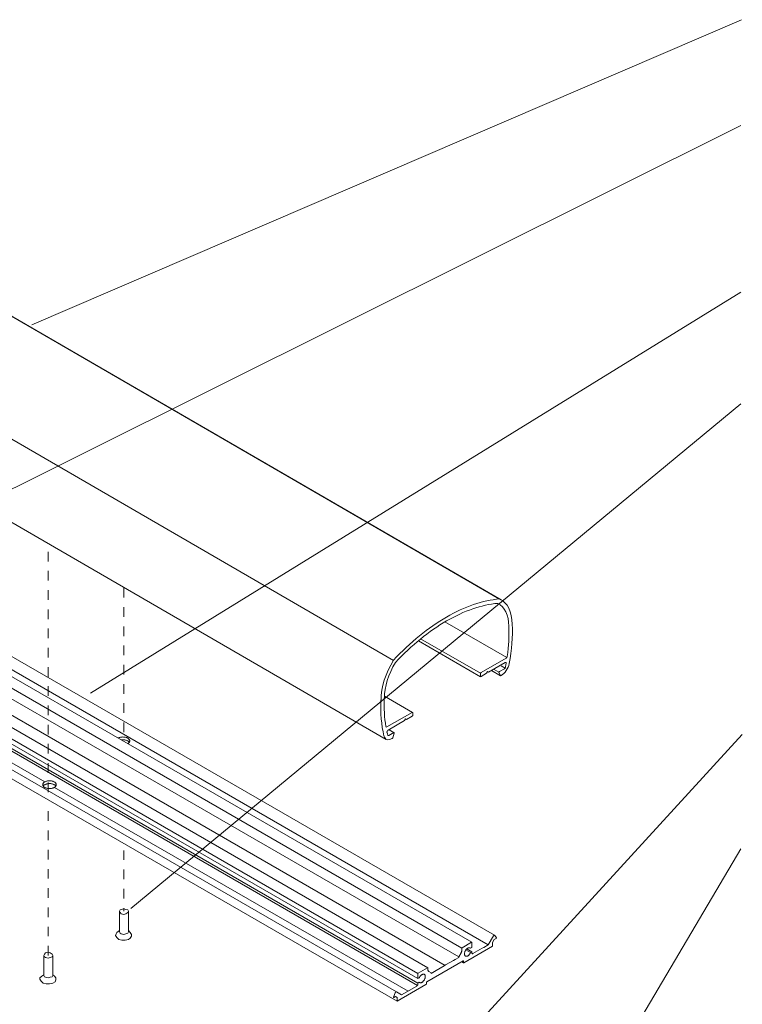
# Model space of a CAD drawing. Units: millimetres. Extents: x 17 to 172, y -304 to -110.
# Drawn here: x 53 to 106, y -184 to -111 of the extents above; entities that cross this region are included whole.
import ezdxf

# ---------------------------------------------------------------- set-up
doc = ezdxf.new("R2010")
doc.units = ezdxf.units.MM
doc.header["$MEASUREMENT"] = 0
for name, pattern in [('AI-Linetype-23', [1.411111, 0.705556, -0.705556]), ('AI-Linetype-24', [1.411111, 0.705556, -0.705556]), ('AI-Linetype-29', [1.411111, 0.705556, -0.705556]), ('AI-Linetype-30', [1.411111, 0.705556, -0.705556])]:
    doc.linetypes.add(name, pattern=pattern)
doc.layers.add('Pointers', color=7, linetype='Continuous')
doc.layers.add('VRT', color=7, linetype='Continuous')

# ---------------------------------------------------------------- blocks, each defined once
blk = doc.blocks.new('block 23')
at = {"layer": 'VRT', "color": 250, "lineweight": 9, "true_color": 0x231f20}
blk.add_open_spline([(54.73, -167.481), (54.73, -167.5), (54.734, -167.518), (54.74, -167.536), (54.747, -167.556), (54.756, -167.574), (54.768, -167.59), (54.781, -167.608), (54.796, -167.625), (54.814, -167.639), (54.833, -167.656), (54.853, -167.67), (54.875, -167.683), (54.9, -167.697), (54.924, -167.708), (54.95, -167.718), (54.979, -167.729), (55.006, -167.738), (55.036, -167.745), (55.067, -167.752), (55.097, -167.757), (55.129, -167.761), (55.162, -167.765), (55.192, -167.767), (55.226, -167.767), (55.259, -167.767), (55.289, -167.765), (55.322, -167.761), (55.354, -167.757), (55.383, -167.752), (55.415, -167.745), (55.444, -167.738), (55.472, -167.729), (55.501, -167.718), (55.527, -167.708), (55.551, -167.697), (55.576, -167.683), (55.598, -167.67), (55.618, -167.656), (55.637, -167.639), (55.654, -167.625), (55.67, -167.608), (55.683, -167.59), (55.695, -167.574), (55.704, -167.556), (55.711, -167.536), (55.717, -167.518), (55.721, -167.5), (55.721, -167.481), (55.721, -167.462), (55.717, -167.443), (55.711, -167.425), (55.704, -167.406), (55.695, -167.388), (55.683, -167.371), (55.67, -167.353), (55.654, -167.337), (55.637, -167.322), (55.618, -167.305), (55.598, -167.291), (55.576, -167.279), (55.551, -167.265), (55.527, -167.253), (55.501, -167.243), (55.472, -167.232), (55.444, -167.224), (55.415, -167.217), (55.383, -167.209), (55.354, -167.204), (55.322, -167.2), (55.289, -167.197), (55.259, -167.195), (55.226, -167.195), (55.192, -167.195), (55.162, -167.197), (55.129, -167.2), (55.097, -167.204), (55.067, -167.209), (55.036, -167.217), (55.006, -167.224), (54.979, -167.232), (54.95, -167.243), (54.924, -167.253), (54.9, -167.265), (54.875, -167.279), (54.853, -167.291), (54.833, -167.305), (54.814, -167.322), (54.796, -167.337), (54.781, -167.353), (54.768, -167.371), (54.756, -167.388), (54.747, -167.406), (54.74, -167.425), (54.734, -167.443), (54.73, -167.462), (54.73, -167.481)], degree=3, knots=[0, 0, 0, 0, 1, 1, 1, 2, 2, 2, 3, 3, 3, 4, 4, 4, 5, 5, 5, 6, 6, 6, 7, 7, 7, 8, 8, 8, 9, 9, 9, 10, 10, 10, 11, 11, 11, 12, 12, 12, 13, 13, 13, 14, 14, 14, 15, 15, 15, 16, 16, 16, 17, 17, 17, 18, 18, 18, 19, 19, 19, 20, 20, 20, 21, 21, 21, 22, 22, 22, 23, 23, 23, 24, 24, 24, 25, 25, 25, 26, 26, 26, 27, 27, 27, 28, 28, 28, 29, 29, 29, 30, 30, 30, 31, 31, 31, 32, 32, 32, 32], dxfattribs=at)
blk = doc.blocks.new('block 22')
at = {"layer": 'VRT', "color": 250, "lineweight": 9, "true_color": 0x231f20}
blk.add_open_spline([(55.688, -167.571), (55.675, -167.553), (55.654, -167.537), (55.637, -167.522), (55.618, -167.505), (55.598, -167.491), (55.576, -167.479), (55.551, -167.465), (55.527, -167.453), (55.501, -167.443), (55.472, -167.432), (55.444, -167.424), (55.415, -167.417), (55.383, -167.409), (55.354, -167.404), (55.322, -167.4), (55.289, -167.397), (55.259, -167.395), (55.226, -167.395), (55.192, -167.395), (55.162, -167.397), (55.129, -167.4), (55.097, -167.404), (55.067, -167.409), (55.036, -167.417), (55.006, -167.424), (54.979, -167.432), (54.95, -167.443), (54.924, -167.453), (54.9, -167.465), (54.875, -167.479), (54.853, -167.491), (54.833, -167.505), (54.814, -167.522), (54.796, -167.537), (54.781, -167.553), (54.768, -167.571)], degree=3, knots=[0, 0, 0, 0, 1, 1, 1, 2, 2, 2, 3, 3, 3, 4, 4, 4, 5, 5, 5, 6, 6, 6, 7, 7, 7, 8, 8, 8, 9, 9, 9, 10, 10, 10, 11, 11, 11, 12, 12, 12, 12], dxfattribs=at)
at = {"layer": 'VRT'}
blk.add_blockref('block 23', (0, 0), dxfattribs=at)
blk = doc.blocks.new('block 26')
at = {"layer": 'VRT', "color": 250, "lineweight": 9, "true_color": 0x231f20}
for points, knots in [([(61.001, -164.445), (61.012, -164.438), (61.016, -164.43), (61.027, -164.422), (61.044, -164.407), (61.059, -164.39), (61.072, -164.372), (61.084, -164.356), (61.094, -164.338), (61.1, -164.318), (61.107, -164.3), (61.11, -164.282), (61.11, -164.263), (61.11, -164.244), (61.107, -164.225), (61.1, -164.207), (61.094, -164.188), (61.084, -164.17), (61.072, -164.153), (61.059, -164.135), (61.044, -164.119), (61.027, -164.104), (61.007, -164.087), (60.987, -164.073), (60.965, -164.061), (60.94, -164.047), (60.916, -164.035), (60.89, -164.025), (60.861, -164.014), (60.834, -164.006), (60.804, -163.999), (60.773, -163.991), (60.743, -163.986), (60.711, -163.982), (60.678, -163.979), (60.648, -163.977), (60.615, -163.977), (60.582, -163.977), (60.551, -163.979), (60.518, -163.982), (60.486, -163.986), (60.457, -163.991), (60.425, -163.999), (60.395, -164.006), (60.368, -164.014), (60.34, -164.025), (60.322, -164.032), (60.306, -164.039), (60.29, -164.047)], [0, 0, 0, 0, 1, 1, 1, 2, 2, 2, 3, 3, 3, 4, 4, 4, 5, 5, 5, 6, 6, 6, 7, 7, 7, 8, 8, 8, 9, 9, 9, 10, 10, 10, 11, 11, 11, 12, 12, 12, 13, 13, 13, 14, 14, 14, 15, 15, 15, 16, 16, 16, 16]), ([(61.077, -164.353), (61.064, -164.335), (61.044, -164.319), (61.027, -164.304), (61.007, -164.287), (60.987, -164.273), (60.965, -164.261), (60.94, -164.247), (60.916, -164.235), (60.89, -164.225), (60.861, -164.214), (60.834, -164.206), (60.804, -164.199), (60.773, -164.191), (60.743, -164.186), (60.711, -164.182), (60.678, -164.179), (60.648, -164.177), (60.615, -164.177), (60.582, -164.177), (60.551, -164.179), (60.518, -164.182)], [0, 0, 0, 0, 1, 1, 1, 2, 2, 2, 3, 3, 3, 4, 4, 4, 5, 5, 5, 6, 6, 6, 7, 7, 7, 7])]:
    blk.add_open_spline(points, degree=3, knots=knots, dxfattribs=at)
blk = doc.blocks.new('block 28')
at = {"layer": 'VRT', "color": 250, "lineweight": 9, "true_color": 0x231f20}
for points in [[(88.261, -153.857), (26.097, -117.829)], [(26.198, -117.882), (88.362, -153.909)], [(80.475, -158.353), (18.311, -122.326)], [(17.767, -128.122), (79.933, -164.149)], [(88.782, -158.145), (84.239, -155.522)], [(86.851, -159.299), (82.453, -156.76)], [(82.307, -156.921), (86.865, -159.553)], [(88.668, -158.92), (88.362, -158.744)], [(87.661, -159.108), (88.325, -159.492)], [(88.211, -159.22), (87.849, -159.011)], [(79.81, -160.988), (81.873, -162.179)], [(80.149, -163.446), (80.521, -163.66)]]:
    blk.add_lwpolyline(points, dxfattribs=at)
for points, knots in [([(26.225, -117.897), (26.184, -117.872), (26.142, -117.85), (26.099, -117.83), (24.865, -117.935), (23.546, -118.386), (22.204, -119.16), (20.863, -119.935), (19.544, -121.008), (18.31, -122.327), (17.727, -123.273), (17.394, -124.331), (17.393, -125.24), (17.393, -125.24), (17.387, -125.244), (17.387, -125.244), (17.343, -126.205), (17.417, -127.088), (17.608, -127.888), (17.638, -128.012), (17.703, -128.097), (17.792, -128.137)], [0, 0, 0, 0, 1, 1, 1, 2, 2, 2, 3, 3, 3, 4, 4, 4, 5, 5, 5, 6, 6, 6, 7, 7, 7, 7]), ([(84.365, -155.46), (85.658, -154.713), (86.931, -154.275), (88.123, -154.166), (88.637, -154.424), (88.928, -155.03), (88.928, -155.842), (88.928, -155.842), (88.934, -155.854), (88.934, -155.854), (88.967, -156.555), (88.93, -157.291), (88.82, -158.066), (88.813, -158.111), (88.781, -158.159), (88.745, -158.181), (88.745, -158.181), (86.894, -159.249), (86.894, -159.249), (86.882, -159.256), (86.871, -159.269), (86.862, -159.284), (86.853, -159.298), (86.849, -159.314), (86.849, -159.327), (86.849, -159.327), (86.849, -159.51), (86.849, -159.51), (86.849, -159.524), (86.853, -159.535), (86.862, -159.539), (86.871, -159.544), (86.882, -159.543), (86.894, -159.536), (86.894, -159.536), (87.301, -159.302), (87.301, -159.302), (87.301, -159.302), (87.376, -159.171), (87.376, -159.171), (87.376, -159.171), (87.451, -159.214), (87.451, -159.214), (87.451, -159.214), (88.663, -158.514), (88.663, -158.514), (88.686, -158.502), (88.708, -158.502), (88.722, -158.514), (88.736, -158.527), (88.741, -158.55), (88.736, -158.579), (88.713, -158.715), (88.712, -158.719), (88.683, -158.855), (88.675, -158.899), (88.645, -158.942), (88.611, -158.962), (88.611, -158.962), (88.238, -159.178), (88.238, -159.178), (88.227, -159.184), (88.217, -159.197), (88.209, -159.212), (88.203, -159.227), (88.201, -159.242), (88.206, -159.252), (88.206, -159.252), (88.313, -159.468), (88.313, -159.468), (88.32, -159.483), (88.337, -159.486), (88.355, -159.475), (88.355, -159.475), (88.376, -159.462), (88.376, -159.462), (88.656, -159.302), (88.897, -158.943), (88.962, -158.593), (89.154, -157.572), (89.226, -156.604), (89.182, -155.695), (89.182, -155.695), (89.176, -155.698), (89.176, -155.698), (89.176, -154.789), (88.843, -154.116), (88.258, -153.843), (87.025, -153.948), (85.705, -154.399), (84.364, -155.173), (83.024, -155.948), (81.704, -157.021), (80.47, -158.34), (79.887, -159.287), (79.554, -160.345), (79.553, -161.253), (79.553, -161.253), (79.547, -161.257), (79.547, -161.257), (79.503, -162.218), (79.576, -163.101), (79.767, -163.901), (79.832, -164.175), (80.074, -164.255), (80.352, -164.095), (80.352, -164.095), (80.376, -164.082), (80.376, -164.082), (80.393, -164.071), (80.41, -164.049), (80.417, -164.027), (80.417, -164.027), (80.523, -163.688), (80.523, -163.688), (80.528, -163.672), (80.527, -163.659), (80.52, -163.651), (80.514, -163.644), (80.504, -163.643), (80.491, -163.649), (80.491, -163.649), (80.119, -163.865), (80.119, -163.865), (80.085, -163.884), (80.055, -163.875), (80.046, -163.842), (80.018, -163.737), (80.018, -163.734), (79.993, -163.626), (79.988, -163.604), (79.994, -163.574), (80.007, -163.545), (80.021, -163.516), (80.043, -163.491), (80.067, -163.478), (80.067, -163.478), (81.278, -162.778), (81.278, -162.778), (81.278, -162.778), (81.353, -162.648), (81.353, -162.648), (81.353, -162.648), (81.429, -162.691), (81.429, -162.691), (81.429, -162.691), (81.836, -162.457), (81.836, -162.457), (81.848, -162.45), (81.859, -162.438), (81.868, -162.423), (81.876, -162.408), (81.881, -162.392), (81.881, -162.378), (81.881, -162.378), (81.881, -162.196), (81.881, -162.196), (81.881, -162.182), (81.876, -162.171), (81.868, -162.167), (81.859, -162.162), (81.848, -162.163), (81.836, -162.17), (81.836, -162.17), (79.984, -163.239), (79.984, -163.239), (79.948, -163.26), (79.916, -163.248), (79.91, -163.209), (79.8, -162.562), (79.761, -161.871), (79.796, -161.13), (79.796, -161.13), (79.802, -161.111), (79.802, -161.111), (79.802, -160.298), (80.094, -159.357), (80.606, -158.506), (81.799, -157.238), (83.071, -156.207), (84.365, -155.46)], [0, 0, 0, 0, 1, 1, 1, 2, 2, 2, 3, 3, 3, 4, 4, 4, 5, 5, 5, 6, 6, 6, 7, 7, 7, 8, 8, 8, 9, 9, 9, 10, 10, 10, 11, 11, 11, 12, 12, 12, 13, 13, 13, 14, 14, 14, 15, 15, 15, 16, 16, 16, 17, 17, 17, 18, 18, 18, 19, 19, 19, 20, 20, 20, 21, 21, 21, 22, 22, 22, 23, 23, 23, 24, 24, 24, 25, 25, 25, 26, 26, 26, 27, 27, 27, 28, 28, 28, 29, 29, 29, 30, 30, 30, 31, 31, 31, 32, 32, 32, 33, 33, 33, 34, 34, 34, 35, 35, 35, 36, 36, 36, 37, 37, 37, 38, 38, 38, 39, 39, 39, 40, 40, 40, 41, 41, 41, 42, 42, 42, 43, 43, 43, 44, 44, 44, 45, 45, 45, 46, 46, 46, 47, 47, 47, 48, 48, 48, 49, 49, 49, 50, 50, 50, 51, 51, 51, 52, 52, 52, 53, 53, 53, 54, 54, 54, 55, 55, 55, 56, 56, 56, 57, 57, 57, 58, 58, 58, 59, 59, 59, 60, 60, 60, 60])]:
    blk.add_open_spline(points, degree=3, knots=knots, dxfattribs=at)
blk = doc.blocks.new('block 42')
at = {"layer": 'Pointers', "color": 22, "lineweight": 9, "true_color": 0xb72e2e}
blk.add_lwpolyline([(105.967, -119.081), (47.809, -148.091)], dxfattribs=at)
blk = doc.blocks.new('block 43')
at = {"layer": 'Pointers', "color": 22, "lineweight": 9, "true_color": 0xb72e2e}
blk.add_lwpolyline([(105.967, -172.188), (82.001, -212.753)], dxfattribs=at)
blk = doc.blocks.new('block 49')
at = {"layer": 'Pointers', "color": 22, "lineweight": 9, "true_color": 0xb72e2e}
blk.add_lwpolyline([(105.967, -131.325), (58.237, -160.77)], dxfattribs=at)
blk = doc.blocks.new('block 50')
at = {"layer": 'Pointers', "color": 22, "lineweight": 9, "true_color": 0xb72e2e}
blk.add_lwpolyline([(105.967, -139.516), (61.201, -176.578)], dxfattribs=at)
blk = doc.blocks.new('block 51')
at = {"layer": 'Pointers', "color": 22, "lineweight": 9, "true_color": 0xb72e2e}
blk.add_lwpolyline([(106, -111.325), (53.923, -133.728)], dxfattribs=at)
blk = doc.blocks.new('block 52')
at = {"layer": 'Pointers', "color": 22, "lineweight": 9, "true_color": 0xb72e2e}
blk.add_lwpolyline([(106.07, -163.805), (70.855, -202.275)], dxfattribs=at)

msp = doc.modelspace()

# ---------------------------------------------------------------- linework, layer by layer
at = {"layer": 'VRT', "color": 250, "lineweight": 9, "true_color": 0x231f20}
for points in [[(26.113, -142.863), (87.889, -178.531)], [(85.49, -179.467), (23.716, -143.795)], [(25.168, -143.794), (86.222, -179.046)], [(25.651, -143.561), (87.427, -179.23)], [(23.48, -144.491), (85.256, -180.111)], [(82.261, -181.33), (20.484, -145.665)], [(21.8, -145.585), (82.987, -180.914)], [(82.232, -182.206), (20.454, -146.539)], [(20.476, -146.047), (82.253, -181.716)], [(20.476, -146.371), (82.253, -182.039)], [(80.682, -182.693), (19.26, -147.229)], [(18.681, -147.562), (80.74, -183.365)], [(85.628, -180.544), (87.742, -179.323), (87.742, -179.05), (87.856, -178.853), (87.995, -178.773)], [(86.124, -179.481), (86.23, -179.42), (86.23, -179.064)], [(87.803, -178.582), (87.427, -179.23), (87.098, -179.42), (86.986, -179.484), (86.3, -179.881)], [(85.426, -179.817), (85.256, -180.111), (85.256, -180.16), (84.998, -180.309), (84.885, -180.374), (84.297, -180.713), (84.185, -180.778), (83.597, -181.118), (83.485, -181.182), (83.226, -181.332), (83.226, -181.283)], [(86.123, -179.805), (85.782, -179.608)], [(86.23, -179.743), (85.854, -179.526)], [(86.123, -179.805), (86.23, -179.743), (86.23, -179.84)], [(85.608, -180.545), (85.476, -180.47)], [(82.36, -181.654), (82.253, -181.716), (82.253, -181.36)], [(82.253, -182.039), (82.354, -181.981)], [(82.253, -182.136), (82.253, -182.039)], [(82.387, -182), (82.354, -181.981)], [(80.488, -183.107), (80.626, -183.027), (80.74, -183.093), (80.74, -183.365), (82.855, -182.145)], [(81.055, -182.909), (80.681, -182.692)], [(82.183, -182.258), (81.055, -182.909)], [(80.74, -183.093), (80.626, -183.027)]]:
    msp.add_lwpolyline(points, dxfattribs=at)
at = {"layer": 'VRT', "color": 250, "lineweight": 5, "true_color": 0x231f20}
for points in [[(84.251, -180.746), (22.467, -145.085)], [(54.88, -167.276), (26.541, -150.964)], [(81.546, -182.625), (55.581, -167.68)]]:
    msp.add_lwpolyline(points, dxfattribs=at)
at = {"layer": 'VRT', "color": 7, "linetype": 'AI-Linetype-29', "lineweight": 5, "true_color": 0xffffff}
msp.add_lwpolyline([(55.129, -168.018), (55.129, -149.793)], dxfattribs=at)
at = {"layer": 'VRT', "color": 7, "linetype": 'AI-Linetype-24', "lineweight": 5, "true_color": 0xffffff}
msp.add_lwpolyline([(60.681, -153.039), (60.681, -164.182)], dxfattribs=at)
at = {"layer": 'VRT', "color": 7, "linetype": 'AI-Linetype-23', "lineweight": 5, "true_color": 0xffffff}
msp.add_lwpolyline([(55.129, -180.017), (55.129, -169.1)], dxfattribs=at)
at = {"layer": 'VRT', "color": 7, "linetype": 'AI-Linetype-30', "lineweight": 5, "true_color": 0xffffff}
msp.add_lwpolyline([(60.681, -172.3), (60.681, -176.77)], dxfattribs=at)
at = {"layer": 'VRT', "color": 7, "lineweight": 9, "true_color": 0xffffff}
for points in [[(61.011, -176.77), (60.964, -176.864), (60.823, -176.959), (60.681, -177.006), (60.493, -176.959), (60.399, -176.864), (60.352, -176.77), (60.399, -176.676), (60.493, -176.629), (60.681, -176.582), (60.823, -176.629), (60.964, -176.676), (61.011, -176.77)], [(61.011, -176.77), (60.964, -176.864), (60.823, -176.959), (60.681, -177.006), (60.493, -176.959), (60.399, -176.864), (60.352, -176.77), (60.399, -176.676), (60.493, -176.629), (60.681, -176.582), (60.823, -176.629), (60.964, -176.676), (61.011, -176.77)], [(60.352, -176.77), (60.352, -178.276)], [(60.352, -176.77), (60.352, -178.276)], [(61.011, -178.276), (61.011, -176.77)], [(61.011, -178.276), (61.011, -176.77)], [(61.152, -178.323), (61.246, -178.464), (61.246, -178.605), (61.152, -178.747), (61.011, -178.841), (60.775, -178.888), (60.541, -178.888), (60.305, -178.841), (60.164, -178.7), (60.07, -178.558), (60.117, -178.417), (60.164, -178.323)], [(61.152, -178.323), (61.246, -178.464), (61.246, -178.605), (61.152, -178.747), (61.011, -178.841), (60.775, -178.888), (60.541, -178.888), (60.305, -178.841), (60.164, -178.7), (60.07, -178.558), (60.117, -178.417), (60.164, -178.323)], [(60.164, -178.323), (60.352, -178.182)], [(60.164, -178.323), (60.352, -178.182)], [(61.011, -178.276), (60.964, -178.37), (60.823, -178.417), (60.681, -178.464), (60.493, -178.417), (60.399, -178.37), (60.352, -178.276)], [(61.011, -178.276), (60.964, -178.37), (60.823, -178.417), (60.681, -178.464), (60.493, -178.417), (60.399, -178.37), (60.352, -178.276)], [(61.152, -178.323), (61.011, -178.182)], [(61.152, -178.323), (61.011, -178.182)], [(55.458, -180.017), (55.411, -180.111), (55.27, -180.158), (55.129, -180.205), (54.941, -180.158), (54.847, -180.111), (54.799, -180.017), (54.847, -179.923), (54.941, -179.829), (55.129, -179.782), (55.27, -179.829), (55.411, -179.923), (55.458, -180.017)], [(55.458, -180.017), (55.411, -180.111), (55.27, -180.158), (55.129, -180.205), (54.941, -180.158), (54.847, -180.111), (54.799, -180.017), (54.847, -179.923), (54.941, -179.829), (55.129, -179.782), (55.27, -179.829), (55.411, -179.923), (55.458, -180.017)], [(54.799, -180.017), (54.799, -181.476)], [(54.799, -180.017), (54.799, -181.476)], [(55.458, -181.476), (55.458, -180.017)], [(55.458, -181.476), (55.458, -180.017)], [(55.599, -181.523), (55.694, -181.664), (55.694, -181.805), (55.647, -181.946), (55.458, -182.041), (55.223, -182.088), (54.988, -182.088), (54.753, -182.041), (54.611, -181.899), (54.517, -181.758), (54.517, -181.664), (54.659, -181.523)], [(55.599, -181.523), (55.694, -181.664), (55.694, -181.805), (55.647, -181.946), (55.458, -182.041), (55.223, -182.088), (54.988, -182.088), (54.753, -182.041), (54.611, -181.899), (54.517, -181.758), (54.517, -181.664), (54.659, -181.523)], [(54.659, -181.523), (54.799, -181.429)], [(54.659, -181.523), (54.799, -181.429)], [(55.458, -181.476), (55.411, -181.57), (55.27, -181.617), (55.129, -181.664), (54.941, -181.617), (54.847, -181.57), (54.799, -181.476)], [(55.458, -181.476), (55.411, -181.57), (55.27, -181.617), (55.129, -181.664), (54.941, -181.617), (54.847, -181.57), (54.799, -181.476)], [(55.599, -181.523), (55.458, -181.429)], [(55.599, -181.523), (55.458, -181.429)]]:
    msp.add_lwpolyline(points, dxfattribs=at)
at = {"layer": 'VRT', "color": 250, "lineweight": 9, "true_color": 0x231f20}
for points, knots in [([(86.202, -179.048), (86.202, -179.048), (85.516, -179.444), (85.516, -179.444), (85.516, -179.444), (86.202, -179.048), (86.202, -179.048)], [0, 0, 0, 0, 1, 1, 1, 2, 2, 2, 2]), ([(86.23, -179.064), (86.23, -179.062), (86.23, -179.06), (86.229, -179.058), (86.229, -179.056), (86.228, -179.055), (86.228, -179.053), (86.227, -179.051), (86.226, -179.05), (86.225, -179.049), (86.224, -179.048), (86.223, -179.047), (86.222, -179.046), (86.22, -179.045), (86.219, -179.045), (86.217, -179.044), (86.216, -179.044), (86.214, -179.044), (86.213, -179.044), (86.211, -179.044), (86.209, -179.045), (86.207, -179.045), (86.205, -179.046), (86.204, -179.047), (86.202, -179.048)], [0, 0, 0, 0, 1, 1, 1, 2, 2, 2, 3, 3, 3, 4, 4, 4, 5, 5, 5, 6, 6, 6, 7, 7, 7, 8, 8, 8, 8]), ([(87.899, -178.54), (87.897, -178.537), (87.895, -178.535), (87.892, -178.533), (87.889, -178.531), (87.886, -178.529), (87.882, -178.528), (87.879, -178.527), (87.875, -178.527), (87.872, -178.527), (87.867, -178.527), (87.863, -178.528), (87.86, -178.529), (87.855, -178.531), (87.851, -178.532), (87.847, -178.535), (87.842, -178.537), (87.838, -178.54), (87.835, -178.543), (87.83, -178.546), (87.826, -178.55), (87.822, -178.554), (87.818, -178.558), (87.814, -178.562), (87.811, -178.567), (87.807, -178.572), (87.804, -178.577), (87.801, -178.582)], [0, 0, 0, 0, 1, 1, 1, 2, 2, 2, 3, 3, 3, 4, 4, 4, 5, 5, 5, 6, 6, 6, 7, 7, 7, 8, 8, 8, 9, 9, 9, 9]), ([(88.018, -178.71), (88.018, -178.71), (87.899, -178.54), (87.899, -178.54), (87.899, -178.54), (88.018, -178.71), (88.018, -178.71)], [0, 0, 0, 0, 1, 1, 1, 2, 2, 2, 2]), ([(87.995, -178.773), (87.996, -178.772), (87.998, -178.771), (88, -178.769), (88.002, -178.768), (88.003, -178.766), (88.005, -178.765), (88.006, -178.763), (88.008, -178.761), (88.01, -178.759), (88.011, -178.757), (88.013, -178.755), (88.014, -178.753), (88.015, -178.751), (88.016, -178.748), (88.017, -178.746), (88.018, -178.744), (88.019, -178.742), (88.02, -178.739), (88.021, -178.737), (88.021, -178.735), (88.021, -178.733), (88.022, -178.73), (88.022, -178.728), (88.022, -178.726), (88.023, -178.724), (88.022, -178.722), (88.022, -178.72), (88.022, -178.718), (88.021, -178.716), (88.021, -178.715), (88.02, -178.713), (88.02, -178.712), (88.018, -178.71)], [0, 0, 0, 0, 1, 1, 1, 2, 2, 2, 3, 3, 3, 4, 4, 4, 5, 5, 5, 6, 6, 6, 7, 7, 7, 8, 8, 8, 9, 9, 9, 10, 10, 10, 11, 11, 11, 11]), ([(85.488, -179.61), (85.488, -179.627), (85.486, -179.643), (85.484, -179.66), (85.481, -179.678), (85.477, -179.695), (85.472, -179.712), (85.466, -179.731), (85.46, -179.748), (85.452, -179.766), (85.444, -179.784), (85.436, -179.8), (85.426, -179.817)], [0, 0, 0, 0, 1, 1, 1, 2, 2, 2, 3, 3, 3, 4, 4, 4, 4]), ([(85.516, -179.444), (85.514, -179.445), (85.512, -179.446), (85.51, -179.448), (85.508, -179.449), (85.507, -179.451), (85.505, -179.453), (85.503, -179.455), (85.502, -179.456), (85.5, -179.458), (85.499, -179.461), (85.497, -179.463), (85.496, -179.465), (85.494, -179.467), (85.493, -179.469), (85.493, -179.472), (85.491, -179.474), (85.49, -179.476), (85.49, -179.479), (85.489, -179.481), (85.489, -179.483), (85.488, -179.486), (85.488, -179.488), (85.488, -179.49), (85.488, -179.492)], [0, 0, 0, 0, 1, 1, 1, 2, 2, 2, 3, 3, 3, 4, 4, 4, 5, 5, 5, 6, 6, 6, 7, 7, 7, 8, 8, 8, 8]), ([(85.488, -179.493), (85.488, -179.493), (85.488, -179.61), (85.488, -179.61), (85.488, -179.61), (85.488, -179.493), (85.488, -179.493)], [0, 0, 0, 0, 1, 1, 1, 2, 2, 2, 2]), ([(86.123, -179.805), (86.113, -179.826), (86.104, -179.845), (86.092, -179.865), (86.08, -179.884), (86.068, -179.902), (86.055, -179.92), (86.041, -179.938), (86.028, -179.954), (86.012, -179.97), (85.998, -179.985), (85.983, -179.999), (85.967, -180.012), (85.951, -180.024), (85.936, -180.034), (85.919, -180.044), (85.904, -180.053), (85.888, -180.06), (85.871, -180.065), (85.857, -180.07), (85.842, -180.074), (85.826, -180.075), (85.812, -180.076), (85.798, -180.076), (85.784, -180.073), (85.771, -180.07), (85.759, -180.066), (85.747, -180.059), (85.736, -180.052), (85.726, -180.044), (85.717, -180.033), (85.708, -180.023), (85.701, -180.011), (85.695, -179.998), (85.689, -179.983), (85.684, -179.968), (85.681, -179.953), (85.678, -179.936), (85.677, -179.918), (85.677, -179.901), (85.677, -179.881), (85.678, -179.863), (85.681, -179.843), (85.685, -179.822), (85.689, -179.803), (85.695, -179.783), (85.701, -179.761), (85.709, -179.742), (85.717, -179.721), (85.726, -179.7), (85.736, -179.681), (85.747, -179.661), (85.759, -179.641), (85.771, -179.623), (85.784, -179.605), (85.798, -179.586), (85.811, -179.57), (85.826, -179.554), (85.84, -179.539), (85.855, -179.525), (85.871, -179.511), (85.887, -179.499), (85.902, -179.488), (85.919, -179.478), (85.934, -179.469), (85.95, -179.461), (85.967, -179.455), (85.981, -179.45), (85.997, -179.446), (86.012, -179.444), (86.026, -179.442), (86.041, -179.443), (86.055, -179.445), (86.068, -179.447), (86.08, -179.451), (86.092, -179.457), (86.104, -179.464), (86.114, -179.472), (86.123, -179.481)], [0, 0, 0, 0, 1, 1, 1, 2, 2, 2, 3, 3, 3, 4, 4, 4, 5, 5, 5, 6, 6, 6, 7, 7, 7, 8, 8, 8, 9, 9, 9, 10, 10, 10, 11, 11, 11, 12, 12, 12, 13, 13, 13, 14, 14, 14, 15, 15, 15, 16, 16, 16, 17, 17, 17, 18, 18, 18, 19, 19, 19, 20, 20, 20, 21, 21, 21, 22, 22, 22, 23, 23, 23, 24, 24, 24, 25, 25, 25, 26, 26, 26, 26]), ([(86.3, -179.881), (86.296, -179.883), (86.291, -179.885), (86.286, -179.887), (86.282, -179.888), (86.278, -179.889), (86.273, -179.89), (86.269, -179.89), (86.265, -179.89), (86.261, -179.889), (86.257, -179.889), (86.254, -179.887), (86.25, -179.885), (86.247, -179.884), (86.244, -179.881), (86.242, -179.878), (86.239, -179.875), (86.237, -179.872), (86.235, -179.868), (86.233, -179.864), (86.232, -179.86), (86.231, -179.855), (86.23, -179.85), (86.23, -179.845), (86.23, -179.84)], [0, 0, 0, 0, 1, 1, 1, 2, 2, 2, 3, 3, 3, 4, 4, 4, 5, 5, 5, 6, 6, 6, 7, 7, 7, 8, 8, 8, 8]), ([(82.911, -181.95), (82.911, -181.95), (85.572, -180.414), (85.572, -180.414), (85.572, -180.414), (82.911, -181.95), (82.911, -181.95)], [0, 0, 0, 0, 1, 1, 1, 2, 2, 2, 2]), ([(85.572, -180.414), (85.573, -180.413), (85.575, -180.412), (85.577, -180.412), (85.579, -180.411), (85.581, -180.411), (85.582, -180.411), (85.584, -180.41), (85.585, -180.41), (85.587, -180.411), (85.589, -180.411), (85.59, -180.412), (85.591, -180.412), (85.593, -180.413), (85.594, -180.414), (85.595, -180.415), (85.596, -180.416), (85.597, -180.418), (85.597, -180.419), (85.598, -180.421), (85.599, -180.423), (85.599, -180.424), (85.6, -180.426), (85.6, -180.428), (85.6, -180.43)], [0, 0, 0, 0, 1, 1, 1, 2, 2, 2, 3, 3, 3, 4, 4, 4, 5, 5, 5, 6, 6, 6, 7, 7, 7, 8, 8, 8, 8]), ([(85.6, -180.43), (85.6, -180.43), (85.6, -180.527), (85.6, -180.527), (85.6, -180.527), (85.6, -180.43), (85.6, -180.43)], [0, 0, 0, 0, 1, 1, 1, 2, 2, 2, 2]), ([(85.6, -180.527), (85.6, -180.529), (85.6, -180.531), (85.6, -180.533), (85.6, -180.535), (85.601, -180.537), (85.602, -180.539), (85.603, -180.54), (85.603, -180.541), (85.605, -180.543), (85.605, -180.544), (85.606, -180.545), (85.608, -180.545), (85.609, -180.546), (85.611, -180.547), (85.612, -180.547), (85.614, -180.547), (85.615, -180.547), (85.617, -180.547), (85.619, -180.547), (85.621, -180.547), (85.622, -180.546), (85.624, -180.545), (85.626, -180.545), (85.628, -180.544)], [0, 0, 0, 0, 1, 1, 1, 2, 2, 2, 3, 3, 3, 4, 4, 4, 5, 5, 5, 6, 6, 6, 7, 7, 7, 8, 8, 8, 8]), ([(82.281, -181.312), (82.279, -181.313), (82.277, -181.314), (82.275, -181.315), (82.273, -181.317), (82.271, -181.319), (82.27, -181.32), (82.268, -181.322), (82.267, -181.324), (82.265, -181.326), (82.264, -181.328), (82.262, -181.33), (82.261, -181.333), (82.259, -181.335), (82.258, -181.337), (82.257, -181.34), (82.256, -181.342), (82.256, -181.344), (82.255, -181.347), (82.254, -181.349), (82.253, -181.351), (82.253, -181.354), (82.253, -181.356), (82.253, -181.358), (82.253, -181.36)], [0, 0, 0, 0, 1, 1, 1, 2, 2, 2, 3, 3, 3, 4, 4, 4, 5, 5, 5, 6, 6, 6, 7, 7, 7, 8, 8, 8, 8]), ([(82.967, -180.916), (82.967, -180.916), (82.281, -181.312), (82.281, -181.312), (82.281, -181.312), (82.967, -180.916), (82.967, -180.916)], [0, 0, 0, 0, 1, 1, 1, 2, 2, 2, 2]), ([(82.36, -181.654), (82.369, -181.633), (82.379, -181.614), (82.391, -181.594), (82.402, -181.575), (82.414, -181.557), (82.428, -181.539), (82.442, -181.521), (82.455, -181.505), (82.47, -181.489), (82.485, -181.474), (82.5, -181.46), (82.516, -181.447), (82.532, -181.435), (82.547, -181.425), (82.564, -181.415), (82.579, -181.407), (82.594, -181.399), (82.611, -181.394), (82.626, -181.389), (82.641, -181.386), (82.657, -181.384), (82.671, -181.383), (82.685, -181.383), (82.698, -181.386), (82.711, -181.389), (82.724, -181.393), (82.735, -181.4), (82.747, -181.407), (82.757, -181.415), (82.765, -181.426), (82.774, -181.436), (82.782, -181.448), (82.787, -181.461), (82.794, -181.476), (82.798, -181.491), (82.801, -181.506), (82.804, -181.523), (82.806, -181.541), (82.806, -181.558), (82.806, -181.578), (82.804, -181.596), (82.801, -181.616), (82.798, -181.636), (82.793, -181.656), (82.787, -181.676), (82.781, -181.698), (82.774, -181.717), (82.765, -181.738), (82.756, -181.759), (82.747, -181.778), (82.735, -181.798), (82.724, -181.818), (82.712, -181.836), (82.698, -181.854), (82.685, -181.872), (82.672, -181.889), (82.657, -181.905), (82.642, -181.92), (82.627, -181.934), (82.611, -181.948), (82.596, -181.96), (82.581, -181.971), (82.564, -181.981), (82.548, -181.99), (82.533, -181.998), (82.516, -182.004), (82.501, -182.009), (82.486, -182.013), (82.47, -182.015), (82.456, -182.017), (82.442, -182.017), (82.428, -182.014), (82.415, -182.012), (82.402, -182.008), (82.391, -182.002), (82.379, -181.995), (82.369, -181.987), (82.36, -181.978)], [0, 0, 0, 0, 1, 1, 1, 2, 2, 2, 3, 3, 3, 4, 4, 4, 5, 5, 5, 6, 6, 6, 7, 7, 7, 8, 8, 8, 9, 9, 9, 10, 10, 10, 11, 11, 11, 12, 12, 12, 13, 13, 13, 14, 14, 14, 15, 15, 15, 16, 16, 16, 17, 17, 17, 18, 18, 18, 19, 19, 19, 20, 20, 20, 21, 21, 21, 22, 22, 22, 23, 23, 23, 24, 24, 24, 25, 25, 25, 26, 26, 26, 26]), ([(82.995, -180.932), (82.995, -180.93), (82.995, -180.928), (82.994, -180.926), (82.994, -180.924), (82.994, -180.922), (82.993, -180.92), (82.992, -180.919), (82.991, -180.918), (82.99, -180.916), (82.989, -180.915), (82.988, -180.914), (82.987, -180.914), (82.985, -180.913), (82.984, -180.912), (82.982, -180.912), (82.981, -180.912), (82.979, -180.912), (82.978, -180.912), (82.976, -180.912), (82.974, -180.912), (82.973, -180.913), (82.97, -180.914), (82.969, -180.915), (82.967, -180.916)], [0, 0, 0, 0, 1, 1, 1, 2, 2, 2, 3, 3, 3, 4, 4, 4, 5, 5, 5, 6, 6, 6, 7, 7, 7, 8, 8, 8, 8]), ([(82.995, -181.049), (82.995, -181.049), (82.995, -180.932), (82.995, -180.932), (82.995, -180.932), (82.995, -181.049), (82.995, -181.049)], [0, 0, 0, 0, 1, 1, 1, 2, 2, 2, 2]), ([(83.056, -181.186), (83.047, -181.18), (83.038, -181.172), (83.03, -181.164), (83.022, -181.155), (83.016, -181.144), (83.011, -181.133), (83.006, -181.121), (83.001, -181.108), (82.999, -181.094), (82.996, -181.079), (82.995, -181.065), (82.995, -181.049)], [0, 0, 0, 0, 1, 1, 1, 2, 2, 2, 3, 3, 3, 4, 4, 4, 4]), ([(83.226, -181.283), (83.226, -181.283), (83.056, -181.186), (83.056, -181.186), (83.056, -181.186), (83.226, -181.283), (83.226, -181.283)], [0, 0, 0, 0, 1, 1, 1, 2, 2, 2, 2]), ([(82.855, -182.145), (82.857, -182.143), (82.859, -182.142), (82.861, -182.141), (82.862, -182.139), (82.864, -182.138), (82.866, -182.136), (82.867, -182.134), (82.869, -182.132), (82.87, -182.13), (82.872, -182.128), (82.873, -182.126), (82.875, -182.124), (82.876, -182.121), (82.877, -182.119), (82.878, -182.117), (82.879, -182.114), (82.88, -182.112), (82.881, -182.11), (82.881, -182.107), (82.882, -182.105), (82.882, -182.103), (82.883, -182.1), (82.883, -182.098), (82.883, -182.096)], [0, 0, 0, 0, 1, 1, 1, 2, 2, 2, 3, 3, 3, 4, 4, 4, 5, 5, 5, 6, 6, 6, 7, 7, 7, 8, 8, 8, 8]), ([(82.883, -181.999), (82.883, -181.997), (82.883, -181.995), (82.883, -181.992), (82.884, -181.99), (82.885, -181.988), (82.885, -181.985), (82.886, -181.983), (82.887, -181.981), (82.888, -181.978), (82.889, -181.976), (82.89, -181.974), (82.891, -181.971), (82.892, -181.969), (82.894, -181.967), (82.895, -181.965), (82.897, -181.963), (82.898, -181.961), (82.9, -181.959), (82.902, -181.957), (82.904, -181.956), (82.905, -181.954), (82.907, -181.953), (82.909, -181.952), (82.911, -181.95)], [0, 0, 0, 0, 1, 1, 1, 2, 2, 2, 3, 3, 3, 4, 4, 4, 5, 5, 5, 6, 6, 6, 7, 7, 7, 8, 8, 8, 8]), ([(82.883, -182.096), (82.883, -182.096), (82.883, -181.999), (82.883, -181.999), (82.883, -181.999), (82.883, -182.096), (82.883, -182.096)], [0, 0, 0, 0, 1, 1, 1, 2, 2, 2, 2]), ([(80.583, -182.764), (80.583, -182.764), (80.464, -183.072), (80.464, -183.072), (80.464, -183.072), (80.583, -182.764), (80.583, -182.764)], [0, 0, 0, 0, 1, 1, 1, 2, 2, 2, 2]), ([(80.682, -182.693), (80.679, -182.691), (80.675, -182.69), (80.672, -182.689), (80.668, -182.688), (80.664, -182.688), (80.66, -182.689), (80.656, -182.689), (80.652, -182.69), (80.648, -182.692), (80.644, -182.694), (80.64, -182.696), (80.635, -182.698), (80.631, -182.701), (80.627, -182.704), (80.623, -182.707), (80.619, -182.711), (80.615, -182.715), (80.611, -182.719), (80.607, -182.724), (80.604, -182.728), (80.6, -182.733), (80.596, -182.738), (80.593, -182.743), (80.591, -182.748), (80.588, -182.754), (80.586, -182.759), (80.583, -182.764)], [0, 0, 0, 0, 1, 1, 1, 2, 2, 2, 3, 3, 3, 4, 4, 4, 5, 5, 5, 6, 6, 6, 7, 7, 7, 8, 8, 8, 9, 9, 9, 9]), ([(82.253, -182.136), (82.253, -182.142), (82.252, -182.147), (82.251, -182.153), (82.25, -182.159), (82.249, -182.165), (82.247, -182.17), (82.246, -182.177), (82.243, -182.182), (82.241, -182.188), (82.238, -182.194), (82.236, -182.2), (82.232, -182.205), (82.229, -182.211), (82.226, -182.216), (82.222, -182.222), (82.218, -182.227), (82.214, -182.231), (82.209, -182.236), (82.206, -182.241), (82.201, -182.244), (82.196, -182.248), (82.192, -182.252), (82.188, -182.255), (82.183, -182.258)], [0, 0, 0, 0, 1, 1, 1, 2, 2, 2, 3, 3, 3, 4, 4, 4, 5, 5, 5, 6, 6, 6, 7, 7, 7, 8, 8, 8, 8]), ([(80.464, -183.072), (80.463, -183.074), (80.462, -183.077), (80.462, -183.079), (80.461, -183.081), (80.461, -183.083), (80.46, -183.086), (80.46, -183.088), (80.46, -183.09), (80.46, -183.092), (80.46, -183.094), (80.46, -183.096), (80.461, -183.098), (80.461, -183.099), (80.462, -183.101), (80.463, -183.102), (80.463, -183.104), (80.464, -183.105), (80.465, -183.106), (80.466, -183.107), (80.468, -183.108), (80.469, -183.109), (80.47, -183.109), (80.472, -183.11), (80.473, -183.11), (80.475, -183.111), (80.476, -183.111), (80.478, -183.11), (80.48, -183.11), (80.481, -183.11), (80.483, -183.109), (80.485, -183.108), (80.486, -183.108), (80.488, -183.107)], [0, 0, 0, 0, 1, 1, 1, 2, 2, 2, 3, 3, 3, 4, 4, 4, 5, 5, 5, 6, 6, 6, 7, 7, 7, 8, 8, 8, 9, 9, 9, 10, 10, 10, 11, 11, 11, 11])]:
    msp.add_open_spline(points, degree=3, knots=knots, dxfattribs=at)

# ---------------------------------------------------------------- block references
at = {"layer": 'Pointers'}
for name in ['block 51', 'block 42', 'block 49', 'block 50', 'block 52', 'block 43']:
    msp.add_blockref(name, (0, 0), dxfattribs=at)
at = {"layer": 'VRT'}
for name in ['block 28', 'block 26', 'block 22']:
    msp.add_blockref(name, (0, 0), dxfattribs=at)

doc.saveas('drawing.dxf')
